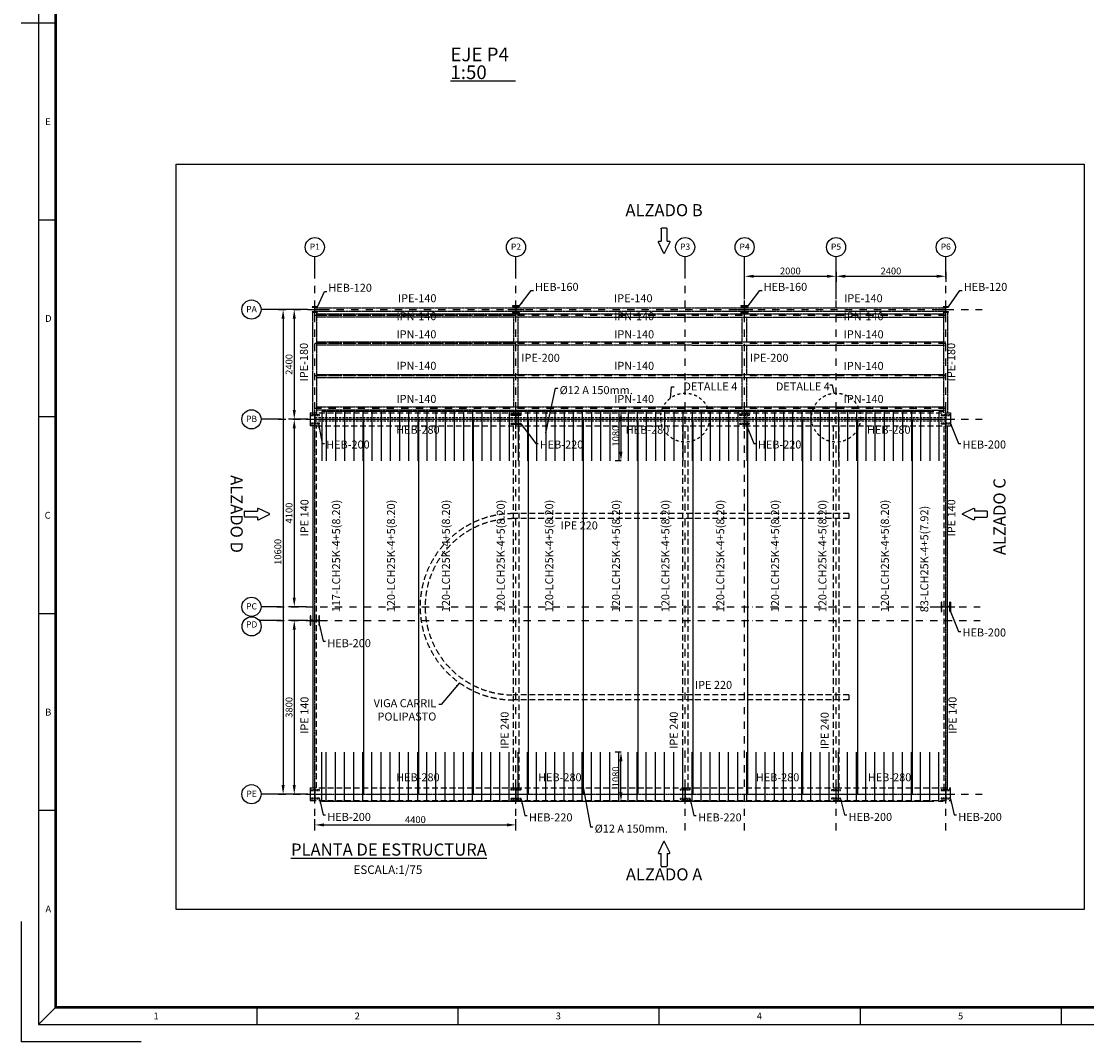
# Model space of a CAD drawing. Units: millimetres. Extents: x -569 to 128761, y 2236 to 46786.
# Drawn here: x -569 to 22732, y 2236 to 24552 of the extents above; entities that cross this region are included whole.
import ezdxf
from ezdxf.enums import TextEntityAlignment as Align

# ---------------------------------------------------------------- set-up
doc = ezdxf.new("R2010")
doc.units = ezdxf.units.MM
for name, pattern in [('CONTINOUS', [0]), ('CYPE_RAYAPUNTO', [0.4125, 0.2025, -0.105, 0, -0.105]), ('TRAZO_INTERIOR_VIGA', [0.375, 0.25, -0.125]), ('TRAZO_Y_PUNTO2', [12.7, 6.35, -3.175, 0, -3.175]), ('TRAZOS', [19.05, 12.7, -6.35]), ('XKITLINE00', [0])]:
    doc.linetypes.add(name, pattern=pattern)
for name, color, linetype in [('ALV_BARRAS', 9, 'Continuous'), ('ALV_BORDES_PL_ALIGERA', 7, 'Continuous'), ('AZ_COTAS', 8, 'Continuous'), ('AZ_COTAS_CIMENTACION', 8, 'Continuous'), ('AZ_EJES', 1, 'TRAZO_Y_PUNTO2'), ('AZ_ESTRUCTURA METALICA', 7, 'Continuous'), ('AZ_TEXTO SIMBOLOS', 7, 'Continuous'), ('AZ_TEXTO-SIMBOLOS', 7, 'Continuous'), ('COTAS', 7, 'Continuous'), ('FORMATO', 7, 'Continuous'), ('Malla', 1, 'Continuous'), ('PILAR_EJES', 1, 'Continuous'), ('PILAR_RECT', 2, 'Continuous'), ('TEXTO-SIMBOLOS', 7, 'Continuous'), ('VIG_CARAS', 5, 'Continuous')]:
    doc.layers.add(name, color=color, linetype=linetype)
doc.styles.add('Arial', font='arial.ttf')
doc.styles.add('ROMANS', font='romans')
doc.styles.add('SECCION', font='arial.ttf')
doc.dimstyles.new('AZCATEC 1-100', dxfattribs={"dimtxt": 150, "dimasz": 200, "dimexe": 125, "dimexo": 150, "dimgap": 40, "dimtad": 1, "dimdec": 0, "dimzin": 0, "dimdsep": 46, "dimtxsty": 'ROMANS', "dimcen": 0.5, "dimclrt": 2, "dimadec": 0, "dimazin": 0, "dimtfac": 0.5, "dimtdec": 0, "dimtix": 1, "dimtmove": 0, "dimatfit": 3, "dimfxl": 1, "dimtolj": 1, "dimtzin": 0, "dimarcsym": 0})
doc.dimstyles.new('AZCATEC 1-50', dxfattribs={"dimtxt": 75, "dimasz": 100, "dimexe": 64, "dimexo": 75, "dimgap": 20, "dimtad": 1, "dimdec": 0, "dimzin": 0, "dimdsep": 46, "dimtxsty": 'ROMANS', "dimcen": 0.5, "dimclrt": 2, "dimadec": 0, "dimazin": 0, "dimtfac": 0.5, "dimtdec": 0, "dimtix": 1, "dimtmove": 0, "dimatfit": 3, "dimfxl": 1, "dimtolj": 1, "dimtzin": 0, "dimarcsym": 0})

# ---------------------------------------------------------------- blocks, each defined once
blk = doc.blocks.new('formato')
at = {"layer": 'FORMATO'}
for p, q in [((88088, 34063), (88088, -24337)), ((88588, 33563), (88588, -23837)), ((88088, 4863), (87588, 4863)), ((88588, 4863), (88088, 4863)), ((88588, -877), (88088, -877)), ((88588, -6617), (88088, -6617)), ((88588, -12357), (88088, -12357)), ((88588, -16662), (88588, -23837)), ((88588, -18097), (88088, -18097)), ((87588, -21337), (87588, -24837)), ((88588, -23837), (88088, -24337)), ((94453, -23837), (94453, -24337)), ((100317, -23837), (100317, -24337)), ((106181, -23837), (106181, -24337)), ((112046, -23837), (112046, -24337)), ((117910, -23837), (117910, -24337)), ((88088, -24337), (171188, -24337)), ((91088, -24837), (87588, -24837))]:
    blk.add_line(p, q, dxfattribs=at)
for points, const_width in [([(170688, 33563), (88588, 33563), (88588, -23837), (170688, -23837)], 75), ([(170688, -23837), (88588, -23837), (88588, 33563), (170688, 33563)], 50)]:
    blk.add_lwpolyline(points, close=True, dxfattribs=dict(at, const_width=const_width))
for s, p in [('E', (88366, 1993)), ('D', (88377, -3747)), ('C', (88355, -9487)), ('B', (88375, -15227)), ('A', (88376, -20967)), ('1', (91521, -24087)), ('2', (97385, -24087)), ('3', (103249, -24087)), ('4', (109113, -24087)), ('5', (114978, -24087))]:
    blk.add_text(s, height=200, dxfattribs=at).set_placement(p, align=Align.MIDDLE_CENTER)
blk = doc.blocks.new('EJES_DEL_PILAR')
at = {"layer": 'PILAR_EJES'}
for p, q in [((-0.5, 0), (0.5, 0)), ((0, -0.5), (0, 0.5))]:
    blk.add_line(p, q, dxfattribs=at)
blk = doc.blocks.new('*D78')
at = {"layer": 'COTAS', "color": 0, "linetype": 'ByBlock', "lineweight": -2, "ltscale": 350}
for p, q in [((5700, 18248), (5276, 18248)), ((5401, 18048), (5401, 16048)), ((5700, 15848), (5276, 15848))]:
    blk.add_line(p, q, dxfattribs=at)
at = {"layer": 'COTAS', "color": 0}
for points in [[(5434, 18048), (5367, 18048), (5401, 18248)], [(5367, 16048), (5434, 16048), (5401, 15848)]]:
    blk.add_solid(points, dxfattribs=at)
at = {"layer": 'Defpoints', "color": 0}
for p in [(5850, 18248), (5401, 15848), (5850, 15848)]:
    blk.add_point(p, dxfattribs=at)
at = {"layer": 'COTAS', "color": 2, "insert": (5286, 17048), "char_height": 150, "attachment_point": 5, "rotation": 90, "style": 'ROMANS'}
blk.add_mtext('\\A1;2400', dxfattribs=at)
blk = doc.blocks.new('*D79')
at = {"layer": 'COTAS', "color": 0, "linetype": 'ByBlock', "lineweight": -2, "ltscale": 350}
for p, q in [((5700, 15848), (5276, 15848)), ((5401, 15648), (5401, 11948)), ((5664, 11748), (5276, 11748))]:
    blk.add_line(p, q, dxfattribs=at)
at = {"layer": 'COTAS', "color": 0}
for points in [[(5434, 15648), (5367, 15648), (5401, 15848)], [(5367, 11948), (5434, 11948), (5401, 11748)]]:
    blk.add_solid(points, dxfattribs=at)
at = {"layer": 'Defpoints', "color": 0}
for p in [(5850, 15848), (5401, 11748), (5814, 11748)]:
    blk.add_point(p, dxfattribs=at)
at = {"layer": 'COTAS', "color": 2, "insert": (5286, 13798), "char_height": 150, "attachment_point": 5, "rotation": 90, "style": 'ROMANS'}
blk.add_mtext('\\A1;4100', dxfattribs=at)
blk = doc.blocks.new('*D80')
at = {"layer": 'COTAS', "color": 0, "linetype": 'ByBlock', "lineweight": -2, "ltscale": 350}
for p, q in [((5700, 11448), (5276, 11448)), ((5401, 11248), (5401, 7848)), ((5700, 7648), (5276, 7648))]:
    blk.add_line(p, q, dxfattribs=at)
at = {"layer": 'COTAS', "color": 0}
for points in [[(5434, 11248), (5367, 11248), (5401, 11448)], [(5367, 7848), (5434, 7848), (5401, 7648)]]:
    blk.add_solid(points, dxfattribs=at)
at = {"layer": 'Defpoints', "color": 0}
for p in [(5850, 11448), (5401, 7648), (5850, 7648)]:
    blk.add_point(p, dxfattribs=at)
at = {"layer": 'COTAS', "color": 2, "insert": (5286, 9548), "char_height": 150, "attachment_point": 5, "rotation": 90, "style": 'ROMANS'}
blk.add_mtext('\\A1;3800', dxfattribs=at)
blk = doc.blocks.new('*D81')
at = {"layer": 'COTAS', "color": 0, "linetype": 'ByBlock', "lineweight": -2, "ltscale": 350}
for p, q in [((5699, 18248), (5032, 18248)), ((5157, 18048), (5157, 7848)), ((5700, 7648), (5032, 7648))]:
    blk.add_line(p, q, dxfattribs=at)
at = {"layer": 'COTAS', "color": 0}
for points in [[(5190, 18048), (5123, 18048), (5157, 18248)], [(5123, 7848), (5190, 7848), (5157, 7648)]]:
    blk.add_solid(points, dxfattribs=at)
at = {"layer": 'Defpoints', "color": 0}
for p in [(5849, 18248), (5157, 7648), (5850, 7648)]:
    blk.add_point(p, dxfattribs=at)
at = {"layer": 'COTAS', "color": 2, "insert": (5042, 12948), "char_height": 150, "attachment_point": 5, "rotation": 90, "style": 'ROMANS'}
blk.add_mtext('\\A1;10600', dxfattribs=at)
blk = doc.blocks.new('*D82')
at = {"layer": 'COTAS', "color": 0, "linetype": 'ByBlock', "lineweight": -2, "ltscale": 350}
for p, q in [((12550, 8568), (12421, 8568)), ((12546, 7688), (12546, 8368)), ((12550, 7488), (12421, 7488))]:
    blk.add_line(p, q, dxfattribs=at)
at = {"layer": 'COTAS', "color": 0}
for points in [[(12579, 8368), (12512, 8368), (12546, 8568)], [(12512, 7688), (12579, 7688), (12546, 7488)]]:
    blk.add_solid(points, dxfattribs=at)
at = {"layer": 'Defpoints', "color": 0}
for p in [(12546, 8568), (12700, 8568), (12700, 7488)]:
    blk.add_point(p, dxfattribs=at)
at = {"layer": 'COTAS', "color": 2, "insert": (12431, 8028), "char_height": 150, "attachment_point": 5, "rotation": 90, "style": 'ROMANS'}
blk.add_mtext('\\A1;1080', dxfattribs=at)
blk = doc.blocks.new('*D83')
at = {"layer": 'COTAS', "color": 0, "linetype": 'ByBlock', "lineweight": -2, "ltscale": 350}
for p, q in [((12550, 16019), (12421, 16019)), ((12546, 15819), (12546, 15139)), ((12550, 14939), (12421, 14939))]:
    blk.add_line(p, q, dxfattribs=at)
at = {"layer": 'COTAS', "color": 0}
for points in [[(12579, 15819), (12512, 15819), (12546, 16019)], [(12512, 15139), (12579, 15139), (12546, 14939)]]:
    blk.add_solid(points, dxfattribs=at)
at = {"layer": 'Defpoints', "color": 0}
for p in [(12700, 16019), (12546, 14939), (12700, 14939)]:
    blk.add_point(p, dxfattribs=at)
at = {"layer": 'COTAS', "color": 2, "insert": (12431, 15479), "char_height": 150, "attachment_point": 5, "rotation": 90, "style": 'ROMANS'}
blk.add_mtext('\\A1;1080', dxfattribs=at)
blk = doc.blocks.new('*D85')
at = {"layer": 'COTAS', "color": 0, "linetype": 'ByBlock', "lineweight": -2, "ltscale": 350}
for p, q in [((5850, 7006), (5850, 7102)), ((10250, 7006), (10250, 7102)), ((6050, 6977), (10050, 6977))]:
    blk.add_line(p, q, dxfattribs=at)
at = {"layer": 'COTAS', "color": 0}
for points in [[(6050, 7010), (6050, 6943), (5850, 6977)], [(10050, 6943), (10050, 7010), (10250, 6977)]]:
    blk.add_solid(points, dxfattribs=at)
at = {"layer": 'Defpoints', "color": 0}
for p in [(5850, 6856), (10250, 6977), (10250, 6856)]:
    blk.add_point(p, dxfattribs=at)
at = {"layer": 'COTAS', "color": 2, "insert": (8050, 7092), "char_height": 150, "attachment_point": 5, "style": 'ROMANS'}
blk.add_mtext('\\A1;4400', dxfattribs=at)
blk = doc.blocks.new('FLECHA')
for p, q in [((-4.3, 159.6), (-43.8, 91.3)), ((43.8, 91.3), (4.3, 159.6)), ((-39.4, 83.8), (-23.4, 83.8)), ((-23.4, 5), (-23.4, 83.8)), ((23.4, 83.8), (39.4, 83.8)), ((23.4, 83.8), (23.4, 5)), ((18.4, 0), (-18.4, 0))]:
    blk.add_line(p, q)
for centre, start, end in [((0, 157.1), 30, 150), ((-39.4, 88.8), 150, 270), ((39.4, 88.8), 270, 30), ((-18.4, 5), 180, 270), ((18.4, 5), 270, 0)]:
    blk.add_arc(centre, 5, start, end)
blk = doc.blocks.new('*D88')
at = {"layer": 'COTAS', "color": 0, "linetype": 'ByBlock', "lineweight": -2, "ltscale": 350}
for p, q in [((15250, 18478), (15250, 19101)), ((15450, 18976), (17050, 18976)), ((17250, 18478), (17250, 19101))]:
    blk.add_line(p, q, dxfattribs=at)
at = {"layer": 'COTAS', "color": 0}
for points in [[(15450, 19009), (15450, 18942), (15250, 18976)], [(17050, 18942), (17050, 19009), (17250, 18976)]]:
    blk.add_solid(points, dxfattribs=at)
at = {"layer": 'Defpoints', "color": 0}
for p in [(17250, 18976), (15250, 18328), (17250, 18328)]:
    blk.add_point(p, dxfattribs=at)
at = {"layer": 'COTAS', "color": 2, "insert": (16250, 19091), "char_height": 150, "attachment_point": 5, "style": 'ROMANS'}
blk.add_mtext('\\A1;2000', dxfattribs=at)
blk = doc.blocks.new('*D89')
at = {"layer": 'COTAS', "color": 0, "linetype": 'ByBlock', "lineweight": -2, "ltscale": 350}
for p, q in [((17250, 19072), (17250, 18851)), ((17450, 18976), (19450, 18976)), ((19650, 19072), (19650, 18851))]:
    blk.add_line(p, q, dxfattribs=at)
at = {"layer": 'COTAS', "color": 0}
for points in [[(17450, 19009), (17450, 18942), (17250, 18976)], [(19450, 18942), (19450, 19009), (19650, 18976)]]:
    blk.add_solid(points, dxfattribs=at)
at = {"layer": 'Defpoints', "color": 0}
for p in [(17250, 19222), (19650, 19222), (19650, 18976)]:
    blk.add_point(p, dxfattribs=at)
at = {"layer": 'COTAS', "color": 2, "insert": (18450, 19091), "char_height": 150, "attachment_point": 5, "style": 'ROMANS'}
blk.add_mtext('\\A1;2400', dxfattribs=at)

msp = doc.modelspace()

# ---------------------------------------------------------------- linework, layer by layer
at = {"color": 1}
msp.add_lwpolyline([(2815.123, 21427.67), (22673.539, 21427.67), (22673.539, 5126.065), (2815.123, 5126.065)], close=True, dxfattribs=at)
msp.add_lwpolyline([(19650.117, 16047.609), (19650.117, 16118.221)])
at = {"color": 1, "linetype": 'CYPE_RAYAPUNTO', "ltscale": 300}
for centre in [(13950.117, 15884.109), (17250.117, 15884.109)]:
    msp.add_circle(centre, 535.298, dxfattribs=at)
at = {"layer": 'ALV_BARRAS', "color": 1}
for points in [[(6090.117, 16019.086), (6000.117, 16019.086), (6000.117, 14939.086)], [(6290.117, 16019.086), (6100.117, 16019.086), (6100.117, 14939.086)], [(6490.117, 16019.086), (6300.117, 16019.086), (6300.117, 14939.086)], [(6690.117, 16019.086), (6500.117, 16019.086), (6500.117, 14939.086)], [(6890.117, 16019.086), (6700.117, 16019.086), (6700.117, 14939.086)], [(7090.117, 16019.086), (6900.117, 16019.086), (6900.117, 14939.086)], [(7290.117, 16019.086), (7100.117, 16019.086), (7100.117, 14939.086)], [(7490.117, 16019.086), (7300.117, 16019.086), (7300.117, 14939.086)], [(7690.117, 16019.086), (7500.117, 16019.086), (7500.117, 14939.086)], [(7890.117, 16019.086), (7700.117, 16019.086), (7700.117, 14939.086)], [(8090.117, 16019.086), (7900.117, 16019.086), (7900.117, 14939.086)], [(8290.117, 16019.086), (8100.117, 16019.086), (8100.117, 14939.086)], [(8490.117, 16019.086), (8300.117, 16019.086), (8300.117, 14939.086)], [(8690.117, 16019.086), (8500.117, 16019.086), (8500.117, 14939.086)], [(8890.117, 16019.086), (8700.117, 16019.086), (8700.117, 14939.086)], [(9090.117, 16019.086), (8900.117, 16019.086), (8900.117, 14939.086)], [(9290.117, 16019.086), (9100.117, 16019.086), (9100.117, 14939.086)], [(9490.117, 16019.086), (9300.117, 16019.086), (9300.117, 14939.086)], [(9690.117, 16019.086), (9500.117, 16019.086), (9500.117, 14939.086)], [(9890.117, 16019.086), (9700.117, 16019.086), (9700.117, 14939.086)], [(10090.117, 16019.086), (9900.117, 16019.086), (9900.117, 14939.086)], [(10290.117, 16019.086), (10100.117, 16019.086), (10100.117, 14939.086)], [(10490.117, 16019.086), (10300.117, 16019.086), (10300.117, 14939.086)], [(10690.117, 16019.086), (10500.117, 16019.086), (10500.117, 14939.086)], [(10890.117, 16019.086), (10700.117, 16019.086), (10700.117, 14939.086)], [(11090.117, 16019.086), (10900.117, 16019.086), (10900.117, 14939.086)], [(11290.117, 16019.086), (11100.117, 16019.086), (11100.117, 14939.086)], [(11490.117, 16019.086), (11300.117, 16019.086), (11300.117, 14939.086)], [(11690.117, 16019.086), (11500.117, 16019.086), (11500.117, 14939.086)], [(11890.117, 16019.086), (11700.117, 16019.086), (11700.117, 14939.086)], [(12090.117, 16019.086), (11900.117, 16019.086), (11900.117, 14939.086)], [(12290.117, 16019.086), (12100.117, 16019.086), (12100.117, 14939.086)], [(12490.117, 16019.086), (12300.117, 16019.086), (12300.117, 14939.086)], [(12690.117, 16019.086), (12500.117, 16019.086), (12500.117, 14939.086)], [(12890.117, 16019.086), (12700.117, 16019.086), (12700.117, 14939.086)], [(13090.117, 16019.086), (12900.117, 16019.086), (12900.117, 14939.086)], [(13290.117, 16019.086), (13100.117, 16019.086), (13100.117, 14939.086)], [(13490.117, 16019.086), (13300.117, 16019.086), (13300.117, 14939.086)], [(13690.117, 16019.086), (13500.117, 16019.086), (13500.117, 14939.086)], [(13890.117, 16019.086), (13700.117, 16019.086), (13700.117, 14939.086)], [(14090.117, 16019.086), (13900.117, 16019.086), (13900.117, 14939.086)], [(14290.117, 16019.086), (14100.117, 16019.086), (14100.117, 14939.086)], [(14490.117, 16019.086), (14300.117, 16019.086), (14300.117, 14939.086)], [(14690.117, 16019.086), (14500.117, 16019.086), (14500.117, 14939.086)], [(14890.117, 16019.086), (14700.117, 16019.086), (14700.117, 14939.086)], [(15090.117, 16019.086), (14900.117, 16019.086), (14900.117, 14939.086)], [(15290.117, 16019.086), (15100.117, 16019.086), (15100.117, 14939.086)], [(15490.117, 16019.086), (15300.117, 16019.086), (15300.117, 14939.086)], [(15690.117, 16019.086), (15500.117, 16019.086), (15500.117, 14939.086)], [(15890.117, 16019.086), (15700.117, 16019.086), (15700.117, 14939.086)], [(16090.117, 16019.086), (15900.117, 16019.086), (15900.117, 14939.086)], [(16290.117, 16019.086), (16100.117, 16019.086), (16100.117, 14939.086)], [(16490.117, 16019.086), (16300.117, 16019.086), (16300.117, 14939.086)], [(16690.117, 16019.086), (16500.117, 16019.086), (16500.117, 14939.086)], [(16890.117, 16019.086), (16700.117, 16019.086), (16700.117, 14939.086)], [(17090.117, 16019.086), (16900.117, 16019.086), (16900.117, 14939.086)], [(17290.117, 16019.086), (17100.117, 16019.086), (17100.117, 14939.086)], [(17490.117, 16019.086), (17300.117, 16019.086), (17300.117, 14939.086)], [(17690.117, 16019.086), (17500.117, 16019.086), (17500.117, 14939.086)], [(17890.117, 16019.086), (17700.117, 16019.086), (17700.117, 14939.086)], [(18090.117, 16019.086), (17900.117, 16019.086), (17900.117, 14939.086)], [(18290.117, 16019.086), (18100.117, 16019.086), (18100.117, 14939.086)], [(18490.117, 16019.086), (18300.117, 16019.086), (18300.117, 14939.086)], [(18690.117, 16019.086), (18500.117, 16019.086), (18500.117, 14939.086)], [(18890.117, 16019.086), (18700.117, 16019.086), (18700.117, 14939.086)], [(19090.117, 16019.086), (18900.117, 16019.086), (18900.117, 14939.086)], [(19290.117, 16019.086), (19100.117, 16019.086), (19100.117, 14939.086)], [(19390.117, 16019.086), (19300.117, 16019.086), (19300.117, 14939.086)], [(19590.117, 16019.086), (19500.117, 16019.086), (19500.117, 14939.086)], [(6090.117, 7487.609), (6000.117, 7487.609), (6000.117, 8567.609)], [(6290.117, 7487.609), (6100.117, 7487.609), (6100.117, 8567.609)], [(6490.117, 7487.609), (6300.117, 7487.609), (6300.117, 8567.609)], [(6690.117, 7487.609), (6500.117, 7487.609), (6500.117, 8567.609)], [(6890.117, 7487.609), (6700.117, 7487.609), (6700.117, 8567.609)], [(7090.117, 7487.609), (6900.117, 7487.609), (6900.117, 8567.609)], [(7290.117, 7487.609), (7100.117, 7487.609), (7100.117, 8567.609)], [(7490.117, 7487.609), (7300.117, 7487.609), (7300.117, 8567.609)], [(7690.117, 7487.609), (7500.117, 7487.609), (7500.117, 8567.609)], [(7890.117, 7487.609), (7700.117, 7487.609), (7700.117, 8567.609)], [(8090.117, 7487.609), (7900.117, 7487.609), (7900.117, 8567.609)], [(8290.117, 7487.609), (8100.117, 7487.609), (8100.117, 8567.609)], [(8490.117, 7487.609), (8300.117, 7487.609), (8300.117, 8567.609)], [(8690.117, 7487.609), (8500.117, 7487.609), (8500.117, 8567.609)], [(8890.117, 7487.609), (8700.117, 7487.609), (8700.117, 8567.609)], [(9090.117, 7487.609), (8900.117, 7487.609), (8900.117, 8567.609)], [(9290.117, 7487.609), (9100.117, 7487.609), (9100.117, 8567.609)], [(9490.117, 7487.609), (9300.117, 7487.609), (9300.117, 8567.609)], [(9690.117, 7487.609), (9500.117, 7487.609), (9500.117, 8567.609)], [(9890.117, 7487.609), (9700.117, 7487.609), (9700.117, 8567.609)], [(10090.117, 7487.609), (9900.117, 7487.609), (9900.117, 8567.609)], [(10290.117, 7487.609), (10100.117, 7487.609), (10100.117, 8567.609)], [(10490.117, 7487.609), (10300.117, 7487.609), (10300.117, 8567.609)], [(10690.117, 7487.609), (10500.117, 7487.609), (10500.117, 8567.609)], [(10890.117, 7487.609), (10700.117, 7487.609), (10700.117, 8567.609)], [(11090.117, 7487.609), (10900.117, 7487.609), (10900.117, 8567.609)], [(11290.117, 7487.609), (11100.117, 7487.609), (11100.117, 8567.609)], [(11490.117, 7487.609), (11300.117, 7487.609), (11300.117, 8567.609)], [(11690.117, 7487.609), (11500.117, 7487.609), (11500.117, 8567.609)], [(11890.117, 7487.609), (11700.117, 7487.609), (11700.117, 8567.609)], [(12090.117, 7487.609), (11900.117, 7487.609), (11900.117, 8567.609)], [(12290.117, 7487.609), (12100.117, 7487.609), (12100.117, 8567.609)], [(12490.117, 7487.609), (12300.117, 7487.609), (12300.117, 8567.609)], [(12690.117, 7487.609), (12500.117, 7487.609), (12500.117, 8567.609)], [(12890.117, 7487.609), (12700.117, 7487.609), (12700.117, 8567.609)], [(13090.117, 7487.609), (12900.117, 7487.609), (12900.117, 8567.609)], [(13290.117, 7487.609), (13100.117, 7487.609), (13100.117, 8567.609)], [(13490.117, 7487.609), (13300.117, 7487.609), (13300.117, 8567.609)], [(13690.117, 7487.609), (13500.117, 7487.609), (13500.117, 8567.609)], [(13890.117, 7487.609), (13700.117, 7487.609), (13700.117, 8567.609)], [(14090.117, 7487.609), (13900.117, 7487.609), (13900.117, 8567.609)], [(14290.117, 7487.609), (14100.117, 7487.609), (14100.117, 8567.609)], [(14490.117, 7487.609), (14300.117, 7487.609), (14300.117, 8567.609)], [(14690.117, 7487.609), (14500.117, 7487.609), (14500.117, 8567.609)], [(14890.117, 7487.609), (14700.117, 7487.609), (14700.117, 8567.609)], [(15090.117, 7487.609), (14900.117, 7487.609), (14900.117, 8567.609)], [(15290.117, 7487.609), (15100.117, 7487.609), (15100.117, 8567.609)], [(15490.117, 7487.609), (15300.117, 7487.609), (15300.117, 8567.609)], [(15690.117, 7487.609), (15500.117, 7487.609), (15500.117, 8567.609)], [(15890.117, 7487.609), (15700.117, 7487.609), (15700.117, 8567.609)], [(16090.117, 7487.609), (15900.117, 7487.609), (15900.117, 8567.609)], [(16290.117, 7487.609), (16100.117, 7487.609), (16100.117, 8567.609)], [(16490.117, 7487.609), (16300.117, 7487.609), (16300.117, 8567.609)], [(16690.117, 7487.609), (16500.117, 7487.609), (16500.117, 8567.609)], [(16890.117, 7487.609), (16700.117, 7487.609), (16700.117, 8567.609)], [(17090.117, 7487.609), (16900.117, 7487.609), (16900.117, 8567.609)], [(17290.117, 7487.609), (17100.117, 7487.609), (17100.117, 8567.609)], [(17490.117, 7487.609), (17300.117, 7487.609), (17300.117, 8567.609)], [(17690.117, 7487.609), (17500.117, 7487.609), (17500.117, 8567.609)], [(17890.117, 7487.609), (17700.117, 7487.609), (17700.117, 8567.609)], [(18090.117, 7487.609), (17900.117, 7487.609), (17900.117, 8567.609)], [(18290.117, 7487.609), (18100.117, 7487.609), (18100.117, 8567.609)], [(18490.117, 7487.609), (18300.117, 7487.609), (18300.117, 8567.609)], [(18690.117, 7487.609), (18500.117, 7487.609), (18500.117, 8567.609)], [(18890.117, 7487.609), (18700.117, 7487.609), (18700.117, 8567.609)], [(19090.117, 7487.609), (18900.117, 7487.609), (18900.117, 8567.609)], [(19290.117, 7487.609), (19100.117, 7487.609), (19100.117, 8567.609)], [(19390.117, 7487.609), (19300.117, 7487.609), (19300.117, 8567.609)], [(19590.117, 7487.609), (19500.117, 7487.609), (19500.117, 8567.609)]]:
    msp.add_lwpolyline(points, dxfattribs=at)
at = {"layer": 'ALV_BORDES_PL_ALIGERA'}
msp.add_lwpolyline([(5850.117, 15777.609), (5850.117, 15847.609), (6923.117, 15847.609)], dxfattribs=at)
at = {"layer": 'AZ_COTAS_CIMENTACION', "linetype": 'ByBlock', "ltscale": 350}
for points in [[(13627.723, 16311.433), (13653.388, 16556.126), (13710.886, 16556.126)], [(17206.751, 16417.647), (17172.102, 16590.614), (17115.846, 16590.614)]]:
    msp.add_lwpolyline(points, dxfattribs=at)
at = {"layer": 'AZ_EJES', "ltscale": 25}
for p, q in [((5850.117, 6855.088), (5850.117, 19040.129)), ((10250.117, 6855.088), (10250.117, 19040.129)), ((13950.117, 6855.088), (13950.117, 19040.129)), ((15250.117, 6855.088), (15250.117, 19040.129)), ((17250.117, 6855.088), (17250.117, 19040.129)), ((19650.117, 6855.088), (19650.117, 19040.129))]:
    msp.add_line(p, q, dxfattribs=at)
at = {"layer": 'AZ_EJES', "linetype": 'CONTINOUS'}
for p, q in [((6923.117, 7647.609), (6923.117, 15847.609)), ((8123.117, 7647.609), (8123.117, 15847.609)), ((9323.117, 7647.609), (9323.117, 15847.609)), ((10523.117, 7647.609), (10523.117, 15847.609)), ((11723.117, 7647.609), (11723.117, 15847.609)), ((12923.117, 7647.609), (12923.117, 15847.609)), ((14123.117, 7647.609), (14123.117, 15847.609)), ((16523.117, 7647.609), (16523.117, 15847.609)), ((17723.117, 7647.609), (17723.117, 15847.609)), ((18923.117, 7647.609), (18923.117, 15847.609)), ((15323.117, 7647.609), (15323.117, 15807.609))]:
    msp.add_line(p, q, dxfattribs=at)
at = {"layer": 'AZ_EJES', "ltscale": 25}
for points in [[(5057.596, 18247.609), (20442.637, 18247.609)], [(10250.117, 18119.956), (5850.117, 18119.956)], [(5057.596, 15847.609), (20442.637, 15847.609)], [(5017.596, 11747.609), (20402.637, 11747.609)], [(5017.596, 11447.609), (20402.637, 11447.609)], [(5057.596, 7647.609), (20442.637, 7647.609)]]:
    msp.add_lwpolyline(points, dxfattribs=at)
at = {"layer": 'AZ_EJES', "color": 1, "ltscale": 25}
for points in [[(19650.117, 18119.956), (5850.117, 18119.956)], [(10250.117, 17508.378), (5850.117, 17508.378)], [(19650.117, 17508.378), (5850.117, 17508.378)], [(10250.117, 16796.799), (5850.117, 16796.799)], [(19650.117, 16796.799), (5850.117, 16796.799)], [(19650.117, 16085.221), (5850.117, 16085.221)]]:
    msp.add_lwpolyline(points, dxfattribs=at)
at = {"layer": 'AZ_EJES'}
for points in [[(5650.117, 15847.609), (19850.117, 15847.609)], [(5850.117, 7447.609), (5850.117, 16047.609)], [(19650.117, 7447.609), (19650.117, 16047.609)], [(5650.117, 7647.609), (19850.117, 7647.609)]]:
    msp.add_lwpolyline(points, dxfattribs=at)
at = {"layer": 'AZ_ESTRUCTURA METALICA', "color": 3, "linetype": 'TRAZOS', "ltscale": 10}
for p, q in [((5750.117, 15987.609), (10250.117, 15987.609)), ((10250.117, 15987.609), (15250.117, 15987.609)), ((15250.117, 15987.609), (19686.617, 15987.609)), ((5886.617, 15707.609), (10250.117, 15707.609)), ((5886.617, 11452.109), (5886.617, 15707.609)), ((10250.117, 15707.609), (15250.117, 15707.609)), ((15250.117, 15707.609), (19750.117, 15707.609)), ((19613.617, 11752.109), (19613.617, 15707.609)), ((19613.617, 7747.609), (19613.617, 11752.109)), ((5886.617, 7787.609), (5886.617, 11452.109)), ((5750.117, 7787.609), (10250.117, 7787.609)), ((10250.117, 7787.609), (13950.117, 7787.609)), ((13950.117, 7787.609), (17250.117, 7787.609)), ((17250.117, 7787.609), (19750.117, 7787.609)), ((5750.117, 7507.609), (10250.117, 7507.609)), ((10250.117, 7507.609), (13950.117, 7507.609)), ((13950.117, 7507.609), (17250.117, 7507.609))]:
    msp.add_line(p, q, dxfattribs=at)
at = {"layer": 'AZ_ESTRUCTURA METALICA', "color": 3}
for p, q in [((19686.617, 15987.609), (19750.117, 15987.609)), ((5813.617, 11452.109), (5813.617, 15707.609)), ((19686.617, 11752.109), (19686.617, 15707.609)), ((19650.117, 11747.609), (19650.117, 11747.609)), ((19686.617, 7747.609), (19686.617, 11752.109)), ((5813.617, 7787.609), (5813.617, 11452.109))]:
    msp.add_line(p, q, dxfattribs=at)
at = {"layer": 'AZ_ESTRUCTURA METALICA', "color": 3, "linetype": 'TRAZO_INTERIOR_VIGA', "ltscale": 100}
for p, q in [((19565.117, 11847.609), (19550.117, 11847.609)), ((19550.117, 11847.609), (19550.117, 11647.609)), ((19565.117, 11752.109), (19565.117, 11847.609)), ((19735.117, 11752.109), (19565.117, 11752.109)), ((19565.117, 11647.609), (19565.117, 11743.109)), ((19565.117, 11743.109), (19735.117, 11743.109)), ((19750.117, 11847.609), (19735.117, 11847.609)), ((19735.117, 11847.609), (19735.117, 11752.109)), ((19735.117, 11743.109), (19735.117, 11647.609)), ((19750.117, 11647.609), (19750.117, 11847.609)), ((19550.117, 11647.609), (19565.117, 11647.609)), ((19735.117, 11647.609), (19750.117, 11647.609)), ((19750.117, 11647.609), (19750.117, 11647.609))]:
    msp.add_line(p, q, dxfattribs=at)
at = {"layer": 'AZ_ESTRUCTURA METALICA', "color": 3}
for points in [[(5750.117, 15987.609), (5750.117, 15707.609)], [(19750.117, 15987.609), (19750.117, 15707.609)], [(5886.617, 15707.609), (5750.117, 15707.609)], [(19686.617, 11752.109), (19735.117, 11752.109), (19735.117, 11847.609), (19750.117, 11847.609), (19750.117, 11647.609), (19735.117, 11647.609), (19735.117, 11743.109), (19686.617, 11743.109)], [(5813.617, 11452.109), (5765.117, 11452.109), (5765.117, 11547.609), (5750.117, 11547.609), (5750.117, 11347.609), (5765.117, 11347.609), (5765.117, 11443.109), (5813.617, 11443.109)], [(5750.117, 7787.609), (5750.117, 7507.609)], [(19750.117, 7493.701), (19750.117, 7787.609)]]:
    msp.add_lwpolyline(points, dxfattribs=at)
at = {"layer": 'AZ_ESTRUCTURA METALICA', "color": 3, "linetype": 'TRAZO_INTERIOR_VIGA', "ltscale": 100}
for points in [[(5750.117, 15747.609), (5950.117, 15747.609), (5950.117, 15762.609), (5854.617, 15762.609), (5854.617, 15932.609), (5950.117, 15932.609), (5950.117, 15947.609), (5750.117, 15947.609), (5750.117, 15932.609), (5845.617, 15932.609), (5845.617, 15762.609), (5750.117, 15762.609), (5750.117, 15747.609)], [(5750.117, 15747.609), (5950.117, 15747.609), (5950.117, 15762.609), (5854.617, 15762.609), (5854.617, 15932.609), (5950.117, 15932.609), (5950.117, 15947.609), (5750.117, 15947.609), (5750.117, 15932.609), (5845.617, 15932.609), (5845.617, 15762.609), (5750.117, 15762.609), (5750.117, 15747.609)], [(10140.117, 15737.609), (10360.117, 15737.609), (10360.117, 15753.609), (10255.117, 15753.609), (10255.117, 15941.609), (10360.117, 15941.609), (10360.117, 15957.609), (10140.117, 15957.609), (10140.117, 15941.609), (10245.617, 15941.609), (10245.617, 15753.609), (10140.117, 15753.609), (10140.117, 15737.609)], [(15140.117, 15737.609), (15360.117, 15737.609), (15360.117, 15753.609), (15255.117, 15753.609), (15255.117, 15941.609), (15360.117, 15941.609), (15360.117, 15957.609), (15140.117, 15957.609), (15140.117, 15941.609), (15245.617, 15941.609), (15245.617, 15753.609), (15140.117, 15753.609), (15140.117, 15737.609)], [(15140.117, 15737.609), (15360.117, 15737.609), (15360.117, 15753.609), (15255.117, 15753.609), (15255.117, 15941.609), (15360.117, 15941.609), (15360.117, 15957.609), (15140.117, 15957.609), (15140.117, 15941.609), (15245.617, 15941.609), (15245.617, 15753.609), (15140.117, 15753.609), (15140.117, 15737.609)], [(19550.117, 15747.609), (19750.117, 15747.609), (19750.117, 15762.609), (19654.617, 15762.609), (19654.617, 15932.609), (19750.117, 15932.609), (19750.117, 15947.609), (19550.117, 15947.609), (19550.117, 15932.609), (19645.617, 15932.609), (19645.617, 15762.609), (19550.117, 15762.609), (19550.117, 15747.609)], [(19550.117, 15747.609), (19750.117, 15747.609), (19750.117, 15762.609), (19654.617, 15762.609), (19654.617, 15932.609), (19750.117, 15932.609), (19750.117, 15947.609), (19550.117, 15947.609), (19550.117, 15932.609), (19645.617, 15932.609), (19645.617, 15762.609), (19550.117, 15762.609), (19550.117, 15747.609)], [(5950.117, 11347.609), (5950.117, 11547.609), (5935.117, 11547.609), (5935.117, 11452.109), (5765.117, 11452.109), (5765.117, 11547.609), (5750.117, 11547.609), (5750.117, 11347.609), (5765.117, 11347.609), (5765.117, 11443.109), (5935.117, 11443.109), (5935.117, 11347.609), (5950.117, 11347.609)], [(5750.117, 7547.609), (5950.117, 7547.609), (5950.117, 7562.609), (5854.617, 7562.609), (5854.617, 7732.609), (5950.117, 7732.609), (5950.117, 7747.609), (5750.117, 7747.609), (5750.117, 7732.609), (5845.617, 7732.609), (5845.617, 7562.609), (5750.117, 7562.609), (5750.117, 7547.609)], [(10140.117, 7537.609), (10360.117, 7537.609), (10360.117, 7553.609), (10255.117, 7553.609), (10255.117, 7741.609), (10360.117, 7741.609), (10360.117, 7757.609), (10140.117, 7757.609), (10140.117, 7741.609), (10245.617, 7741.609), (10245.617, 7553.609), (10140.117, 7553.609), (10140.117, 7537.609)], [(13840.117, 7537.609), (14060.117, 7537.609), (14060.117, 7553.609), (13955.117, 7553.609), (13955.117, 7741.609), (14060.117, 7741.609), (14060.117, 7757.609), (13840.117, 7757.609), (13840.117, 7741.609), (13945.117, 7741.609), (13945.117, 7553.609), (13840.117, 7553.609), (13840.117, 7537.609)], [(17150.117, 7547.609), (17350.117, 7547.609), (17350.117, 7562.609), (17254.617, 7562.609), (17254.617, 7732.609), (17350.117, 7732.609), (17350.117, 7747.609), (17150.117, 7747.609), (17150.117, 7732.609), (17245.617, 7732.609), (17245.617, 7562.609), (17150.117, 7562.609), (17150.117, 7547.609)], [(19550.117, 7547.609), (19750.117, 7547.609), (19750.117, 7562.609), (19654.617, 7562.609), (19654.617, 7732.609), (19750.117, 7732.609), (19750.117, 7747.609), (19550.117, 7747.609), (19550.117, 7732.609), (19645.617, 7732.609), (19645.617, 7562.609), (19550.117, 7562.609), (19550.117, 7547.609)]]:
    msp.add_lwpolyline(points, close=True, dxfattribs=at)
at = {"layer": 'AZ_ESTRUCTURA METALICA', "color": 3}
msp.add_lwpolyline([(10140.117, 15737.609), (10360.117, 15737.609), (10360.117, 15753.609), (10255.117, 15753.609), (10255.117, 15941.609), (10360.117, 15941.609), (10360.117, 15957.609), (10140.117, 15957.609), (10140.117, 15941.609), (10245.617, 15941.609), (10245.617, 15753.609), (10140.117, 15753.609), (10140.117, 15737.609)], close=True, dxfattribs=at)
at = {"layer": 'AZ_ESTRUCTURA METALICA', "color": 3, "linetype": 'TRAZOS', "ltscale": 10}
for points in [[(10190.117, 15707.609), (10190.117, 7787.609)], [(10310.117, 15707.609), (10310.117, 7787.609)], [(13890.117, 15707.609), (13890.117, 7787.609)], [(14010.117, 15707.609), (14010.117, 7787.609)], [(17190.117, 15707.609), (17190.117, 7787.609)], [(17310.117, 15707.609), (17310.117, 7787.609)], [(17530.117, 13784.859), (10190.117, 13784.859)], [(17530.117, 13784.859), (17530.117, 13674.859)], [(17530.117, 13674.859), (10190.117, 13674.859)], [(17530.117, 9820.359), (10190.117, 9820.359)], [(17530.117, 9820.359), (17530.117, 9710.359)], [(17530.117, 9710.359), (10190.117, 9710.359)], [(17250.117, 7507.609), (19750.117, 7507.609), (19750.117, 7787.609)]]:
    msp.add_lwpolyline(points, dxfattribs=at)
for radius in [2037.25, 1927.25]:
    msp.add_arc((10190.117, 11747.609), radius, 90, 270, dxfattribs=at)
at = {"layer": 'AZ_TEXTO SIMBOLOS', "color": 2}
for p, q in [((5850.117, 19040.129), (5850.117, 19403.258)), ((10250.117, 19040.129), (10250.117, 19403.258)), ((13950.117, 19040.129), (13950.117, 19403.258)), ((15250.117, 19040.129), (15250.117, 19403.258)), ((17250.117, 19040.129), (17250.117, 19403.258)), ((19650.117, 19040.129), (19650.117, 19403.258)), ((5112.509, 18247.609), (4674.38, 18247.609)), ((5112.509, 15847.609), (4674.38, 15847.609)), ((5112.509, 11747.609), (4674.38, 11747.609)), ((5112.509, 11447.609), (4633.665, 11447.609)), ((5112.509, 7647.609), (4674.38, 7647.609))]:
    msp.add_line(p, q, dxfattribs=at)
for centre, radius in [((5850.117, 19612.723), 209.464), ((10250.117, 19612.675), 209.417), ((13950.117, 19612.675), 209.417), ((15250.117, 19612.675), 209.417), ((17250.117, 19612.675), 209.417), ((19650.117, 19612.675), 209.417), ((4464.963, 18247.609), 209.417), ((4464.963, 15847.609), 209.417), ((4464.963, 11747.609), 209.417), ((4467.98, 11319.53), 209.417), ((4464.963, 7647.609), 209.417)]:
    msp.add_circle(centre, radius, dxfattribs=at)
at = {"layer": 'Malla', "color": 0, "linetype": 'XKITLINE00'}
msp.add_line((8815.184, 23250.372), (10239.657, 23250.372), dxfattribs=at)
at = {"layer": 'PILAR_RECT'}
for points in [[(5790.117, 18187.609), (5910.117, 18187.609), (5910.117, 18198.609), (5853.617, 18198.609), (5853.617, 18296.609), (5910.117, 18296.609), (5910.117, 18307.609), (5790.117, 18307.609), (5790.117, 18296.609), (5846.617, 18296.609), (5846.617, 18198.609), (5790.117, 18198.609), (5790.117, 18187.609)], [(10170.117, 18167.609), (10330.117, 18167.609), (10330.117, 18180.609), (10254.117, 18180.609), (10254.117, 18314.609), (10330.117, 18314.609), (10330.117, 18327.609), (10170.117, 18327.609), (10170.117, 18314.609), (10246.117, 18314.609), (10246.117, 18180.609), (10170.117, 18180.609), (10170.117, 18167.609)], [(15170.117, 18167.609), (15330.117, 18167.609), (15330.117, 18180.609), (15254.117, 18180.609), (15254.117, 18314.609), (15330.117, 18314.609), (15330.117, 18327.609), (15170.117, 18327.609), (15170.117, 18314.609), (15246.117, 18314.609), (15246.117, 18180.609), (15170.117, 18180.609), (15170.117, 18167.609)], [(19590.117, 18187.609), (19710.117, 18187.609), (19710.117, 18198.609), (19653.617, 18198.609), (19653.617, 18296.609), (19710.117, 18296.609), (19710.117, 18307.609), (19590.117, 18307.609), (19590.117, 18296.609), (19647.117, 18296.609), (19647.117, 18198.609), (19590.117, 18198.609), (19590.117, 18187.609)]]:
    msp.add_lwpolyline(points, close=True, dxfattribs=at)
at = {"layer": 'VIG_CARAS', "color": 2, "linetype": 'CYPE_RAYAPUNTO'}
for p, q in [((5804.617, 15947.609), (5804.617, 18187.609)), ((5853.617, 18284.109), (10246.117, 18284.109)), ((5853.617, 18211.109), (10246.117, 18211.109)), ((5895.617, 15947.609), (5895.617, 18187.609)), ((10254.117, 18284.109), (15246.117, 18284.109)), ((10254.117, 18211.109), (15246.117, 18211.109)), ((15254.117, 18284.109), (19647.117, 18284.109)), ((15254.117, 18211.109), (19647.117, 18211.109)), ((19604.617, 15987.609), (19604.617, 18187.609)), ((19695.617, 15987.609), (19695.617, 18187.609)), ((10200.117, 18152.956), (10200.117, 18167.609)), ((10200.117, 17541.378), (10200.117, 18085.501)), ((10300.117, 18152.956), (10300.117, 18167.609)), ((10300.117, 17541.378), (10300.117, 18085.468)), ((15200.117, 18152.956), (15200.117, 18167.609)), ((15200.117, 17541.378), (15200.117, 18083.848)), ((15300.117, 18152.956), (15300.117, 18167.609)), ((15300.117, 17541.378), (15300.117, 18083.815)), ((10200.117, 16829.799), (10200.117, 17473.922)), ((10300.117, 16829.799), (10300.117, 17473.889)), ((15200.117, 16829.799), (15200.117, 17472.27)), ((15300.117, 16829.799), (15300.117, 17472.237)), ((10200.117, 16118.221), (10200.117, 16762.344)), ((10300.117, 16118.221), (10300.117, 16762.311)), ((15200.117, 16118.221), (15200.117, 16760.691)), ((15300.117, 16118.221), (15300.117, 16760.658)), ((10200.117, 15957.609), (10200.117, 16050.765)), ((10300.117, 15957.609), (10300.117, 16050.732)), ((15200.117, 15957.609), (15200.117, 16049.113)), ((15300.117, 15957.609), (15300.117, 16049.08))]:
    msp.add_line(p, q, dxfattribs=at)
at = {"layer": 'VIG_CARAS', "color": 2, "linetype": 'TRAZO_INTERIOR_VIGA', "ltscale": 200}
for p, q in [((5854.617, 15884.109), (10245.617, 15884.109)), ((10255.117, 15884.109), (15245.617, 15884.109)), ((15255.117, 15884.109), (19645.617, 15884.109)), ((5854.617, 15811.109), (10245.617, 15811.109)), ((10255.117, 15811.109), (15245.617, 15811.109)), ((15255.117, 15811.109), (19645.617, 15811.109))]:
    msp.add_line(p, q, dxfattribs=at)
at = {"layer": 'VIG_CARAS', "color": 1, "linetype": 'CYPE_RAYAPUNTO'}
for points in [[(5895.617, 18152.956), (19650.117, 18152.956)], [(5895.617, 18086.956), (19650.117, 18082.344)], [(5895.617, 17541.378), (19650.117, 17541.378)], [(5895.617, 17475.378), (19650.117, 17470.766)], [(5895.617, 16829.799), (19650.117, 16829.799)], [(5895.617, 16763.799), (19650.117, 16759.187)], [(5895.617, 16118.221), (19650.117, 16118.221)], [(5895.617, 16052.221), (19650.117, 16047.609)]]:
    msp.add_lwpolyline(points, dxfattribs=at)

# ---------------------------------------------------------------- block references
at = {"xscale": 0.75, "yscale": 0.75, "zscale": 0.75}
msp.add_blockref('formato', (-66260.318, 20863.583), dxfattribs=at)
at = {"layer": 'AZ_EJES', "xscale": 400.0000000058207, "yscale": 400.0000000058207, "zscale": 1000.000000014552}
msp.add_blockref('EJES_DEL_PILAR', (19650.117, 15847.609), dxfattribs=at)
at = {"layer": 'AZ_TEXTO-SIMBOLOS', "color": 3, "yscale": 3.408000000002066, "zscale": 2.84}
for p, xscale, rotation in [((13488.984, 20029.699), -2.84, 180), ((4309.289, 13775.591), 2.84, 270), ((20563.393, 13775.591), -2.84, 89.99999999999997)]:
    msp.add_blockref('FLECHA', p, dxfattribs=dict(at, xscale=xscale, rotation=rotation))
at = {"layer": 'AZ_TEXTO-SIMBOLOS', "color": 3, "xscale": 2.84, "yscale": 3.408000000002066, "zscale": 2.84}
msp.add_blockref('FLECHA', (13488.984, 6063.155), dxfattribs=at)
at = {"layer": 'PILAR_EJES'}
for p, xscale, yscale, zscale in [((5850.117, 18247.609), 320.0000000046828, 320.0000000046828, 1000.000000014634), ((10250.117, 18247.609), 360.0000000052681, 360.0000000052681, 1000.000000014634), ((15250.117, 18247.609), 360.0000000052681, 360.0000000052681, 1000.000000014634), ((19650.117, 18247.609), 320.0000000046828, 320.0000000046828, 1000.000000014634), ((5850.117, 15847.609), 400.0000000058207, 400.0000000058207, 1000.000000014552), ((5850.117, 15847.609), 400.0000000058535, 400.0000000058535, 1000.000000014634), ((10250.117, 15847.609), 420.0000000061117, 420.0000000061117, 1000.000000014552), ((10250.117, 15847.609), 420.0000000061463, 420.0000000061463, 1000.000000014634), ((15250.117, 15847.609), 420.0000000061117, 420.0000000061117, 1000.000000014552), ((15250.117, 15847.609), 420.0000000061463, 420.0000000061463, 1000.000000014634), ((19650.117, 15847.609), 400.0000000058535, 400.0000000058535, 1000.000000014634), ((19650.117, 11747.609), 400.0000000058207, 400.0000000058207, 1000.000000014552), ((5850.117, 11447.609), 400.0000000058207, 400.0000000058207, 1000.000000014552), ((5850.117, 7647.609), 400.0000000058207, 400.0000000058207, 1000.000000014552), ((10250.117, 7647.609), 420.0000000061117, 420.0000000061117, 1000.000000014552), ((13950.117, 7647.609), 420.0000000061117, 420.0000000061117, 1000.000000014552), ((17250.117, 7647.609), 400.0000000058207, 400.0000000058207, 1000.000000014552), ((19650.117, 7647.609), 400.0000000058207, 400.0000000058207, 1000.000000014552)]:
    msp.add_blockref('EJES_DEL_PILAR', p, dxfattribs=dict(at, xscale=xscale, yscale=yscale, zscale=zscale))

# ---------------------------------------------------------------- texts
at = {"layer": 'AZ_COTAS', "color": 2, "char_height": 175, "attachment_point": 7, "style": 'ROMANS'}
for s, insert in [('HEB-120', (6146.777, 18582.414)), ('HEB-160', (10666.777, 18602.414)), ('HEB-160', (15666.777, 18602.414)), ('HEB-120', (20043.085, 18602.414)), ('IPE-140', (7668.427, 18353.008)), ('IPE-140', (12394.011, 18353.008)), ('IPE-140', (17426.374, 18353.008)), ('IPN-140', (7635.112, 17960.432)), ('IPN-140', (12397.052, 17960.432)), ('IPN-140', (17416.073, 17959.601)), ('IPN-140', (7635.112, 17564.679)), ('IPN-140', (12397.052, 17564.679)), ('IPN-140', (17416.073, 17563.847)), ('IPE-200', (10366.519, 17050.035)), ('IPE-200', (15366.519, 17050.035)), ('IPN-140', (7635.112, 16875.535)), ('IPN-140', (12397.052, 16875.535)), ('IPN-140', (17416.073, 16874.704)), ('IPN-140', (7635.112, 16151.813)), ('IPN-140', (12397.052, 16151.813)), ('IPN-140', (17416.073, 16150.981)), ('HEB-280', (7628.156, 15476.806)), ('HEB-280', (12649.373, 15476.806)), ('HEB-280', (17927.188, 15476.806)), ('IPE 220', (11227.223, 13384.09)), ('IPE 220', (14163.892, 9897.058)), ('HEB-280', (7628.156, 7876.107)), ('HEB-280', (10733.066, 7876.107)), ('HEB-280', (15494.523, 7876.107)), ('HEB-280', (17944.44, 7876.107))]:
    msp.add_mtext(s, dxfattribs=dict(at, insert=insert))
at = {"layer": 'AZ_COTAS', "color": 2, "char_height": 175, "attachment_point": 7, "rotation": 90, "style": 'ROMANS'}
for s, insert in [('IPE-180', (5753.745, 16676.654)), ('IPE-180', (19909.795, 16676.654)), ('IPE 140', (5766.637, 13285.607)), ('117-LCH25K-4+5(8.20)', (6459.221, 11628.035)), ('120-LCH25K-4+5(8.20)', (7659.221, 11628.035)), ('120-LCH25K-4+5(8.20)', (8859.221, 11628.035)), ('120-LCH25K-4+5(8.20)', (10059.221, 11628.035)), ('120-LCH25K-4+5(8.20)', (11118.609, 11628.035)), ('120-LCH25K-4+5(8.20)', (12578.544, 11628.035)), ('120-LCH25K-4+5(8.20)', (13659.221, 11628.035)), ('120-LCH25K-4+5(8.20)', (14859.221, 11628.035)), ('120-LCH25K-4+5(8.20)', (16059.221, 11628.035)), ('120-LCH25K-4+5(8.20)', (17093.885, 11628.035)), ('120-LCH25K-4+5(8.20)', (18459.221, 11628.035)), ('IPE 140', (19913.926, 13285.607)), ('83-LCH25K-4+5(7.92)', (19322.721, 11628.035)), ('IPE 140', (5766.637, 8968.819)), ('IPE 140', (19939.137, 8968.819)), ('IPE 240', (10143.137, 8641.227)), ('IPE 240', (13843.137, 8641.227)), ('IPE 240', (17143.137, 8631.227))]:
    msp.add_mtext(s, dxfattribs=dict(at, insert=insert))
at = {"layer": 'AZ_TEXTO SIMBOLOS', "color": 3, "attachment_point": 5}
for s, insert, char_height in [('P1', (5848.819, 19604.931), 136.5299), ('P2', (10248.819, 19604.886), 136.4992), ('P3', (13948.819, 19604.886), 136.4992), ('P4', (15248.819, 19604.886), 136.4992), ('P5', (17248.819, 19604.886), 136.4992), ('P6', (19648.819, 19604.886), 136.4992), ('PA', (4466.261, 18239.819), 136.4992), ('PB', (4466.261, 15839.819), 136.4992), ('PC', (4466.261, 11739.819), 136.4992), ('PD', (4469.277, 11343.375), 136.4992), ('PE', (4466.261, 7639.819), 136.4992)]:
    msp.add_mtext(s, dxfattribs=dict(at, insert=insert, char_height=char_height))
at = {"layer": 'AZ_TEXTO-SIMBOLOS', "color": 3, "char_height": 265.0004, "attachment_point": 5, "style": 'SECCION'}
for s, insert in [('ALZADO B', (13488.984, 20387.04)), ('ALZADO A', (13488.984, 5860.58))]:
    msp.add_mtext(s, dxfattribs=dict(at, insert=insert))
for s, insert, rotation in [('ALZADO D', (4106.714, 13775.591), 270), ('ALZADO C', (20858.807, 13719.494), 90)]:
    msp.add_mtext(s, dxfattribs=dict(at, insert=insert, rotation=rotation))
at = {"layer": 'Malla', "color": 0, "style": 'Arial'}
msp.add_text('EJE P4', height=300, dxfattribs=at).set_placement((8815.184, 23677.872))
at = {"layer": 'Malla', "color": 1, "style": 'Arial'}
msp.add_text('1:50', height=300, dxfattribs=at).set_placement((8815.184, 23287.872))
at = {"layer": 'TEXTO-SIMBOLOS', "color": 2, "linetype": 'ByBlock', "ltscale": 350, "char_height": 175, "style": 'ROMANS'}
for s, insert, attachment_point in [('%%C12 A 150mm.', (11204.011, 16572.572), 1), ('DETALLE 4', (15090.156, 16653.934), 3), ('DETALLE 4', (17112.856, 16653.934), 3), ('HEB-200', (6098.086, 15383.81), 1), ('HEB-220', (10769.811, 15383.81), 1), ('HEB-220', (15539.828, 15383.81), 1), ('HEB-200', (20016.447, 15383.81), 1), ('HEB-200', (20016.447, 11272.537), 1), ('HEB-200', (6124.078, 11038.781), 1), ('\\pxqr;VIGA CARRIL \\PPOLIPASTO ', (8507.444, 9726.596), 3), ('HEB-200', (6124.078, 7238.781), 1), ('HEB-220', (10534.078, 7228.781), 1), ('HEB-220', (14234.078, 7228.781), 1), ('HEB-200', (17524.078, 7238.781), 1), ('HEB-200', (19924.078, 7238.781), 1), ('%%C12 A 150mm.', (11971.749, 6982.763), 1)]:
    msp.add_mtext(s, dxfattribs=dict(at, insert=insert, attachment_point=attachment_point))
at = {"layer": 'TEXTO-SIMBOLOS', "color": 3, "insert": (7470.947, 6437.439), "char_height": 266.6, "attachment_point": 5, "style": 'SECCION'}
msp.add_mtext('{\\LPLANTA DE ESTRUCTURA }', dxfattribs=at)
at = {"layer": 'TEXTO-SIMBOLOS', "color": 2, "insert": (7448.902, 5972.891), "char_height": 186.62, "attachment_point": 5}
msp.add_mtext('ESCALA:1/75', dxfattribs=at)

# ---------------------------------------------------------------- dimensions: what is measured, and where the dimension line sits
at = {"layer": 'COTAS', "color": 8, "linetype": 'ByBlock', "ltscale": 350}
for base, p1, p2, picture, middle in [((17250.117, 18975.663), (15250.117, 18327.609), (17250.117, 18327.609), '*D88', (16250.117, 19090.663)), ((19650.117, 18975.663), (17250.117, 19221.694), (19650.117, 19221.694), '*D89', (18450.117, 19090.663)), ((10250.117, 6976.58), (5850.117, 6856.073), (10250.117, 6856.073), '*D85', (8050.117, 7091.58))]:
    dim = msp.add_linear_dim(base=base, p1=p1, p2=p2, dimstyle='AZCATEC 1-100', dxfattribs=at)
    dim.commit()
    dim.dimension.update_dxf_attribs({"geometry": picture, "text_midpoint": middle})
for base, p1, p2, angle, picture, middle in [((5156.533, 7647.609), (5849.492, 18247.609), (5850.117, 7647.609), 90, '*D81', (5041.533, 12947.609)), ((5400.513, 15847.609), (5850.117, 18247.609), (5850.117, 15847.609), 90, '*D78', (5285.513, 17047.609)), ((5400.513, 11747.609), (5850.117, 15847.609), (5813.617, 11747.609), 90, '*D79', (5285.513, 13797.609)), ((12545.513, 14939.086), (12700.117, 16019.086), (12700.117, 14939.086), 270, '*D83', (12430.513, 15479.086)), ((5400.513, 7647.609), (5850.117, 11447.609), (5850.117, 7647.609), 90, '*D80', (5285.513, 9547.609)), ((12545.513, 8567.609), (12700.117, 7487.609), (12700.117, 8567.609), 90, '*D82', (12430.513, 8027.609))]:
    dim = msp.add_linear_dim(base=base, p1=p1, p2=p2, angle=angle, dimstyle='AZCATEC 1-100', dxfattribs=at)
    dim.commit()
    dim.dimension.update_dxf_attribs({"geometry": picture, "text_midpoint": middle})

# ---------------------------------------------------------------- leaders
at = {"layer": 'AZ_COTAS_CIMENTACION', "linetype": 'ByBlock', "ltscale": 350}
for points in [[(5910.117, 18307.609), (6062.66, 18641.284), (6112.89, 18641.155)], [(10330.117, 18327.609), (10582.66, 18661.284), (10632.89, 18661.155)], [(15330.117, 18327.609), (15582.66, 18661.284), (15632.89, 18661.155)], [(19710.117, 18307.609), (19958.967, 18661.284), (20009.197, 18661.155)], [(10900.117, 15551.228), (11113.002, 16528.038), (11163.232, 16528.038)], [(5927.133, 15747.609), (6010.498, 15317.871), (6060.728, 15317.742)], [(10360.117, 15737.609), (10682.224, 15317.871), (10732.454, 15317.742)], [(15273.498, 15758.882), (15452.241, 15317.871), (15502.471, 15317.742)], [(19750.117, 15758.882), (19928.86, 15317.871), (19979.09, 15317.742)], [(19750.117, 11647.609), (19928.86, 11206.598), (19979.09, 11206.469)], [(5950.117, 11347.609), (6033.069, 10994.247), (6083.299, 10994.247)], [(9011.161, 10086.149), (8610.877, 9613.525), (8560.647, 9613.396)], [(11700.117, 7916.734), (11880.74, 6938.229), (11930.97, 6938.229)], [(5950.117, 7547.609), (6033.069, 7194.247), (6083.299, 7194.247)], [(10360.117, 7537.609), (10443.069, 7184.247), (10493.299, 7184.247)], [(14060.117, 7537.609), (14143.069, 7184.247), (14193.299, 7184.247)], [(17350.117, 7547.609), (17433.069, 7194.247), (17483.299, 7194.247)], [(19750.117, 7547.609), (19833.069, 7194.247), (19883.299, 7194.247)]]:
    msp.add_leader(points, dimstyle='AZCATEC 1-50', dxfattribs=at)

doc.saveas('drawing.dxf')
